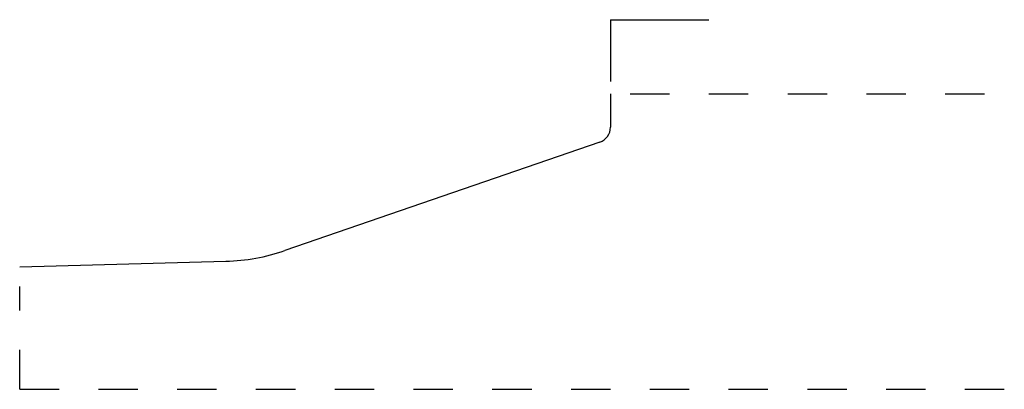
# Model space of a CAD drawing. Extents: x -2.2 to 0.3, y 0 to 0.94.
import ezdxf

# ---------------------------------------------------------------- set-up
doc = ezdxf.new("R2010")
doc.units = 0
doc.linetypes.add('DASHED', pattern=[0.2, 0.1, -0.1])
doc.layers.add('CK_LEVEL_1', color=7, linetype='CONTINUOUS')

msp = doc.modelspace()

# ---------------------------------------------------------------- linework, layer by layer
at = {"layer": 'CK_LEVEL_1', "color": 1, "linetype": 'CONTINUOUS'}
for q in [(-0.4453, 0.938), (-0.6953, 0.7812)]:
    msp.add_line((-0.6953, 0.938), q, dxfattribs=at)
at = {"layer": 'CK_LEVEL_1', "color": 3, "linetype": 'CONTINUOUS'}
for p, q in [((-0.6953, 0.75), (-0.6953, 0.6652)), ((-0.7223, 0.6274), (-1.5221, 0.352)), ((-2.1953, 0.3112), (-1.6718, 0.3249))]:
    msp.add_line(p, q, dxfattribs=at)
at = {"layer": 'CK_LEVEL_1', "color": 15, "linetype": 'DASHED'}
for p, q in [((-0.6453, 0.75), (0.3047, 0.75)), ((-2.1953, 0), (-2.1953, 0.2612)), ((-2.1953, 0), (0.3047, 0))]:
    msp.add_line(p, q, dxfattribs=at)
at = {"layer": 'CK_LEVEL_1', "color": 6, "linetype": 'CONTINUOUS'}
for centre, radius, start, end in [((-0.7353, 0.6652), 0.04, 289, 360), ((-1.6849, 0.8248), 0.5, 271.5, 289)]:
    msp.add_arc(centre, radius, start, end, dxfattribs=at)

doc.saveas('drawing.dxf')
